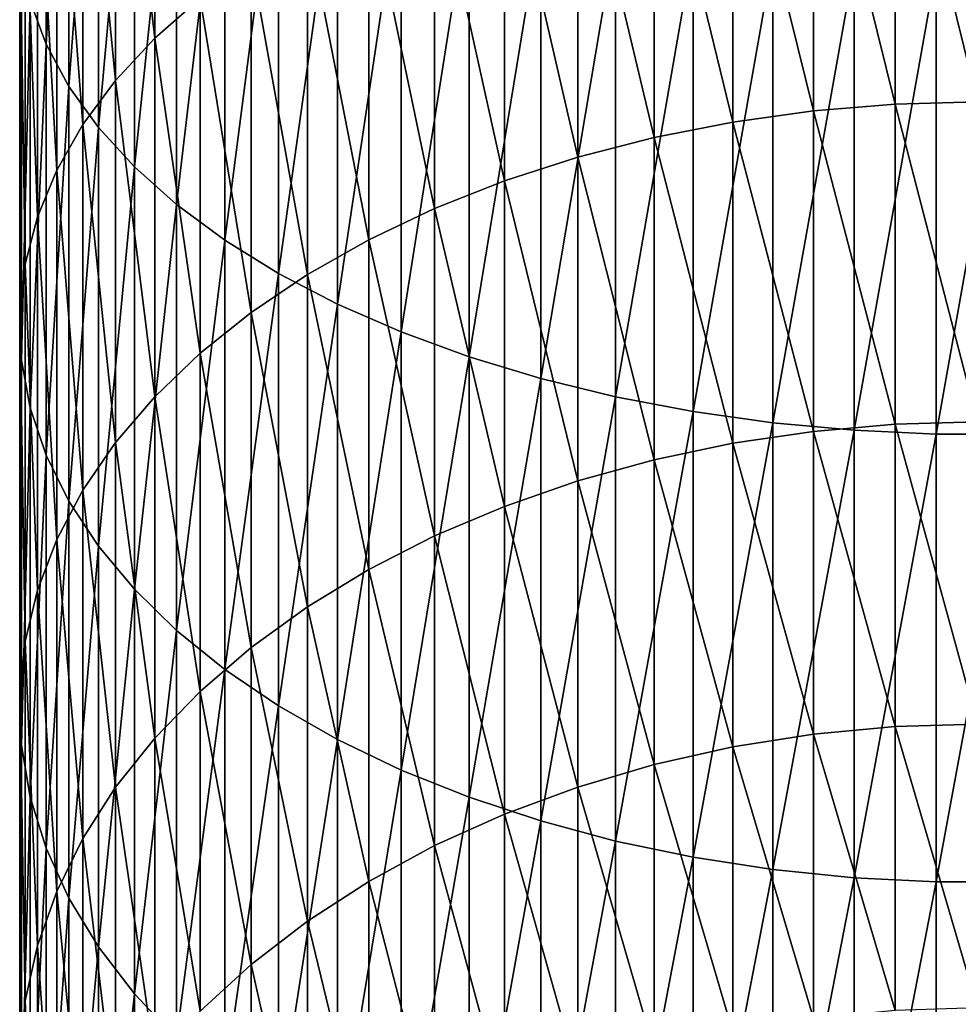
# Model space of a CAD drawing. Extents: x -30 to 30, y -176 to 30.
# Drawn here: x -10 to 0, y -138 to -127 of the extents above; entities that cross this region are included whole.
import ezdxf

# ---------------------------------------------------------------- set-up
doc = ezdxf.new("R2010")
doc.units = 0
doc.header["$MEASUREMENT"] = 0
doc.layers.add('L2', color=7, linetype='Continuous')

msp = doc.modelspace()

# ---------------------------------------------------------------- linework, layer by layer
at = {"layer": 'L2', "color": 7}
for points in [[(-9.721182, -127.6578, 264.3292), (-9.721182, -123.2012, 266.9451), (-9.886776, -127.2084, 263.6144)], [(-9.721182, -127.6578, 264.3292), (-9.483616, -123.5979, 267.6707), (-9.721182, -123.2012, 266.9451)], [(-9.483616, -128.0979, 265.0293), (-9.483616, -123.5979, 267.6707), (-9.721182, -127.6578, 264.3292)], [(-9.483616, -128.0979, 265.0293), (-9.175836, -123.9834, 268.3757), (-9.483616, -123.5979, 267.6707)], [(-8.58764, -127.5942, 255.3777), (-8.996309, -124.0857, 258.6474), (-8.58764, -123.6827, 258.0063)], [(-8.58764, -127.5942, 255.3777), (-8.58764, -123.6827, 258.0063), (-8.11539, -127.175, 254.7932)], [(-9.175836, -128.5256, 265.7096), (-9.175836, -123.9834, 268.3757), (-9.483616, -128.0979, 265.0293)], [(-9.175836, -128.5256, 265.7096), (-8.800122, -124.3547, 269.0549), (-9.175836, -123.9834, 268.3757)], [(-8.996309, -128.0355, 255.993), (-9.338372, -124.5059, 259.3158), (-8.996309, -124.0857, 258.6474)], [(-8.996309, -128.0355, 255.993), (-8.996309, -124.0857, 258.6474), (-8.58764, -127.5942, 255.3777)], [(-8.800122, -128.9376, 266.3649), (-8.800122, -124.3547, 269.0549), (-9.175836, -128.5256, 265.7096)], [(-8.800122, -128.9376, 266.3649), (-8.359254, -124.7092, 269.7033), (-8.800122, -124.3547, 269.0549)], [(-9.338372, -128.4956, 256.6346), (-9.611297, -124.9402, 260.0066), (-9.338372, -124.5059, 259.3158)], [(-9.338372, -128.4956, 256.6346), (-9.338372, -124.5059, 259.3158), (-8.996309, -128.0355, 255.993)], [(-8.359254, -129.3309, 266.9905), (-8.359254, -124.7092, 269.7033), (-8.800122, -128.9376, 266.3649)], [(-8.359254, -129.3309, 266.9905), (-7.856498, -125.0442, 270.316), (-8.359254, -124.7092, 269.7033)], [(-0.859648, -128.2839, 248.7623), (-1.712931, -124.8385, 251.5352), (-0.859648, -124.7739, 251.4452)], [(0, -128.2606, 248.7336), (-0.859648, -124.7739, 251.4452), (0, -124.7523, 251.4151)], [(0, -128.2606, 248.7336), (-0.859648, -128.2839, 248.7623), (-0.859648, -124.7739, 251.4452)], [(-1.712931, -128.3539, 248.8483), (-2.553533, -124.9455, 251.6845), (-1.712931, -124.8385, 251.5352)], [(-1.712931, -128.3539, 248.8483), (-1.712931, -124.8385, 251.5352), (-0.859648, -128.2839, 248.7623)], [(-9.611297, -128.9712, 257.2977), (-9.813065, -125.3854, 260.7147), (-9.611297, -124.9402, 260.0066)], [(-9.611297, -128.9712, 257.2977), (-9.611297, -124.9402, 260.0066), (-9.338372, -128.4956, 256.6346)], [(-2.553533, -128.4698, 248.9908), (-3.375229, -125.0943, 251.892), (-2.553533, -124.9455, 251.6845)], [(-2.553533, -128.4698, 248.9908), (-2.553533, -124.9455, 251.6845), (-1.712931, -128.3539, 248.8483)], [(-7.856498, -129.7025, 267.5816), (-7.856498, -125.0442, 270.316), (-8.359254, -129.3309, 266.9905)], [(-7.856498, -129.7025, 267.5816), (-7.295575, -125.3572, 270.8885), (-7.856498, -125.0442, 270.316)], [(-3.375229, -128.631, 249.1888), (-4.171936, -125.2837, 252.1561), (-3.375229, -125.0943, 251.892)], [(-3.375229, -128.631, 249.1888), (-3.375229, -125.0943, 251.892), (-2.553533, -128.4698, 248.9908)], [(-4.171936, -128.8361, 249.4409), (-4.937755, -125.5123, 252.4749), (-4.171936, -125.2837, 252.1561)], [(-4.171936, -128.8361, 249.4409), (-4.171936, -125.2837, 252.1561), (-3.375229, -128.631, 249.1888)], [(-9.813065, -129.4586, 257.9775), (-9.942179, -125.8382, 261.4349), (-9.813065, -125.3854, 260.7147)], [(-9.813065, -129.4586, 257.9775), (-9.813065, -125.3854, 260.7147), (-9.611297, -128.9712, 257.2977)], [(-7.295575, -130.0498, 268.134), (-7.295575, -125.3572, 270.8885), (-7.856498, -129.7025, 267.5816)], [(-7.295575, -130.0498, 268.134), (-6.680639, -125.6459, 271.4165), (-7.295575, -125.3572, 270.8885)], [(-4.937755, -129.0837, 249.7451), (-5.667018, -125.7785, 252.846), (-4.937755, -125.5123, 252.4749)], [(-4.937755, -129.0837, 249.7451), (-4.937755, -125.5123, 252.4749), (-4.171936, -128.8361, 249.4409)], [(-6.680639, -130.3701, 268.6436), (-6.680639, -125.6459, 271.4165), (-7.295575, -130.0498, 268.134)], [(-6.680639, -130.3701, 268.6436), (-6.01624, -125.9082, 271.8963), (-6.680639, -125.6459, 271.4165)], [(-5.667018, -129.3719, 250.0993), (-6.354323, -126.0802, 253.2666), (-5.667018, -125.7785, 252.846)], [(-5.667018, -129.3719, 250.0993), (-5.667018, -125.7785, 252.846), (-4.937755, -129.0837, 249.7451)], [(-9.942179, -129.9544, 258.6688), (-9.997685, -126.2952, 262.1619), (-9.942179, -125.8382, 261.4349)], [(-9.942179, -129.9544, 258.6688), (-9.942179, -125.8382, 261.4349), (-9.813065, -129.4586, 257.9775)], [(-6.01624, -130.6611, 269.1064), (-6.01624, -125.9082, 271.8963), (-6.680639, -130.3701, 268.6436)], [(-6.01624, -130.6611, 269.1064), (-5.3073, -126.1421, 272.3241), (-6.01624, -125.9082, 271.8963)], [(-6.354323, -129.6987, 250.5009), (-6.994583, -126.4152, 253.7338), (-6.354323, -126.0802, 253.2666)], [(-6.354323, -129.6987, 250.5009), (-6.354323, -126.0802, 253.2666), (-5.667018, -129.3719, 250.0993)], [(-5.3073, -130.9207, 269.5192), (-5.3073, -126.1421, 272.3241), (-6.01624, -130.6611, 269.1064)], [(-5.3073, -130.9207, 269.5192), (-4.559067, -126.3459, 272.6969), (-5.3073, -126.1421, 272.3241)], [(-9.997685, -130.4548, 259.3665), (-9.979172, -126.7531, 262.8901), (-9.997685, -126.2952, 262.1619)], [(-9.997685, -130.4548, 259.3665), (-9.997685, -126.2952, 262.1619), (-9.942179, -129.9544, 258.6688)], [(-6.994583, -130.0615, 250.9467), (-7.583058, -126.781, 254.2439), (-6.994583, -126.4152, 253.7338)], [(-6.994583, -130.0615, 250.9467), (-6.994583, -126.4152, 253.7338), (-6.354323, -129.6987, 250.5009)], [(-4.559067, -131.1468, 269.8789), (-4.559067, -126.3459, 272.6969), (-5.3073, -130.9207, 269.5192)], [(-4.559067, -131.1468, 269.8789), (-3.77708, -126.5181, 273.0119), (-4.559067, -126.3459, 272.6969)], [(-3.77708, -131.3379, 270.1828), (-3.77708, -126.5181, 273.0119), (-4.559067, -131.1468, 269.8789)], [(-3.77708, -131.3379, 270.1828), (-2.967128, -126.6574, 273.2667), (-3.77708, -126.5181, 273.0119)], [(-2.967128, -131.4924, 270.4287), (-2.967128, -126.6574, 273.2667), (-3.77708, -131.3379, 270.1828)], [(-2.967128, -131.4924, 270.4287), (-2.135209, -126.7628, 273.4595), (-2.967128, -126.6574, 273.2667)], [(-9.979172, -130.9562, 260.0656), (-9.979172, -126.7531, 262.8901), (-9.997685, -130.4548, 259.3665)], [(-9.979172, -130.9562, 260.0656), (-9.886776, -127.2084, 263.6144), (-9.979172, -126.7531, 262.8901)], [(-7.583058, -130.4577, 251.4336), (-8.11539, -127.175, 254.7932), (-7.583058, -126.781, 254.2439)], [(-7.583058, -130.4577, 251.4336), (-7.583058, -126.781, 254.2439), (-6.994583, -130.0615, 250.9467)], [(-2.135209, -131.6094, 270.6147), (-2.135209, -126.7628, 273.4595), (-2.967128, -131.4924, 270.4287)], [(-2.135209, -131.6094, 270.6147), (-1.287482, -126.8335, 273.5888), (-2.135209, -126.7628, 273.4595)], [(-1.287482, -131.6878, 270.7395), (-1.287482, -126.8335, 273.5888), (-2.135209, -131.6094, 270.6147)], [(-1.287482, -131.6878, 270.7395), (-0.430222, -126.869, 273.6537), (-1.287482, -126.8335, 273.5888)], [(-0.430222, -131.7272, 270.8021), (-0.430222, -126.869, 273.6537), (-1.287482, -131.6878, 270.7395)], [(0.430222, -131.7272, 270.8021), (0.430222, -126.869, 273.6537), (-0.430222, -131.7272, 270.8021)], [(-0.430222, -131.7272, 270.8021), (0.430222, -126.869, 273.6537), (-0.430222, -126.869, 273.6537)], [(-9.886776, -131.4547, 260.7607), (-9.886776, -127.2084, 263.6144), (-9.979172, -130.9562, 260.0656)], [(-9.886776, -131.4547, 260.7607), (-9.721182, -127.6578, 264.3292), (-9.886776, -127.2084, 263.6144)], [(-8.11539, -130.8844, 251.958), (-8.58764, -127.5942, 255.3777), (-8.11539, -127.175, 254.7932)], [(-8.11539, -130.8844, 251.958), (-8.11539, -127.175, 254.7932), (-7.583058, -130.4577, 251.4336)], [(-9.721182, -131.9468, 261.4469), (-9.721182, -127.6578, 264.3292), (-9.886776, -131.4547, 260.7607)], [(-9.721182, -131.9468, 261.4469), (-9.483616, -128.0979, 265.0293), (-9.721182, -127.6578, 264.3292)], [(-8.58764, -131.3384, 252.5159), (-8.996309, -128.0355, 255.993), (-8.58764, -127.5942, 255.3777)], [(-8.58764, -131.3384, 252.5159), (-8.58764, -127.5942, 255.3777), (-8.11539, -130.8844, 251.958)], [(-8.996309, -131.8163, 253.1032), (-9.338372, -128.4956, 256.6346), (-8.996309, -128.0355, 255.993)], [(-8.996309, -131.8163, 253.1032), (-8.996309, -128.0355, 255.993), (-8.58764, -131.3384, 252.5159)], [(-9.483616, -132.4288, 262.1189), (-9.483616, -128.0979, 265.0293), (-9.721182, -131.9468, 261.4469)], [(-9.483616, -132.4288, 262.1189), (-9.175836, -128.5256, 265.7096), (-9.483616, -128.0979, 265.0293)], [(-0.859648, -131.6241, 245.8708), (-1.712931, -128.3539, 248.8483), (-0.859648, -128.2839, 248.7623)], [(0, -131.5991, 245.8435), (-0.859648, -128.2839, 248.7623), (0, -128.2606, 248.7336)], [(0, -131.5991, 245.8435), (-0.859648, -131.6241, 245.8708), (-0.859648, -128.2839, 248.7623)], [(-1.712931, -131.6992, 245.9523), (-2.553533, -128.4698, 248.9908), (-1.712931, -128.3539, 248.8483)], [(-1.712931, -131.6992, 245.9523), (-1.712931, -128.3539, 248.8483), (-0.859648, -131.6241, 245.8708)], [(-9.338372, -132.3147, 253.7155), (-9.611297, -128.9712, 257.2977), (-9.338372, -128.4956, 256.6346)], [(-9.338372, -132.3147, 253.7155), (-9.338372, -128.4956, 256.6346), (-8.996309, -131.8163, 253.1032)], [(-2.553533, -131.8236, 246.0874), (-3.375229, -128.631, 249.1888), (-2.553533, -128.4698, 248.9908)], [(-2.553533, -131.8236, 246.0874), (-2.553533, -128.4698, 248.9908), (-1.712931, -131.6992, 245.9523)], [(-9.175836, -132.8971, 262.7719), (-9.175836, -128.5256, 265.7096), (-9.483616, -132.4288, 262.1189)], [(-9.175836, -132.8971, 262.7719), (-8.800122, -128.9376, 266.3649), (-9.175836, -128.5256, 265.7096)], [(-3.375229, -131.9965, 246.2753), (-4.171936, -128.8361, 249.4409), (-3.375229, -128.631, 249.1888)], [(-3.375229, -131.9965, 246.2753), (-3.375229, -128.631, 249.1888), (-2.553533, -131.8236, 246.0874)], [(-4.171936, -132.2166, 246.5144), (-4.937755, -129.0837, 249.7451), (-4.171936, -128.8361, 249.4409)], [(-4.171936, -132.2166, 246.5144), (-4.171936, -128.8361, 249.4409), (-3.375229, -131.9965, 246.2753)], [(-9.611297, -132.8297, 254.3485), (-9.813065, -129.4586, 257.9775), (-9.611297, -128.9712, 257.2977)], [(-9.611297, -132.8297, 254.3485), (-9.611297, -128.9712, 257.2977), (-9.338372, -132.3147, 253.7155)], [(-8.800122, -133.3482, 263.4009), (-8.800122, -128.9376, 266.3649), (-9.175836, -132.8971, 262.7719)], [(-8.800122, -133.3482, 263.4009), (-8.359254, -129.3309, 266.9905), (-8.800122, -128.9376, 266.3649)], [(-4.937755, -132.4822, 246.803), (-5.667018, -129.3719, 250.0993), (-4.937755, -129.0837, 249.7451)], [(-4.937755, -132.4822, 246.803), (-4.937755, -129.0837, 249.7451), (-4.171936, -132.2166, 246.5144)], [(-8.359254, -133.7788, 264.0014), (-8.359254, -129.3309, 266.9905), (-8.800122, -133.3482, 263.4009)], [(-8.359254, -133.7788, 264.0014), (-7.856498, -129.7025, 267.5816), (-8.359254, -129.3309, 266.9905)], [(-5.667018, -132.7915, 247.1391), (-6.354323, -129.6987, 250.5009), (-5.667018, -129.3719, 250.0993)], [(-5.667018, -132.7915, 247.1391), (-5.667018, -129.3719, 250.0993), (-4.937755, -132.4822, 246.803)], [(-9.813065, -133.3577, 254.9973), (-9.942179, -129.9544, 258.6688), (-9.813065, -129.4586, 257.9775)], [(-9.813065, -133.3577, 254.9973), (-9.813065, -129.4586, 257.9775), (-9.611297, -132.8297, 254.3485)], [(-7.856498, -134.1858, 264.5688), (-7.856498, -129.7025, 267.5816), (-8.359254, -133.7788, 264.0014)], [(-7.856498, -134.1858, 264.5688), (-7.295575, -130.0498, 268.134), (-7.856498, -129.7025, 267.5816)], [(-6.354323, -133.1421, 247.5199), (-6.994583, -130.0615, 250.9467), (-6.354323, -129.6987, 250.5009)], [(-6.354323, -133.1421, 247.5199), (-6.354323, -129.6987, 250.5009), (-5.667018, -132.7915, 247.1391)], [(-9.942179, -133.8946, 255.6571), (-9.997685, -130.4548, 259.3665), (-9.942179, -129.9544, 258.6688)], [(-9.942179, -133.8946, 255.6571), (-9.942179, -129.9544, 258.6688), (-9.813065, -133.3577, 254.9973)], [(-7.295575, -134.566, 265.099), (-7.295575, -130.0498, 268.134), (-7.856498, -134.1858, 264.5688)], [(-6.994583, -133.5314, 247.9429), (-7.583058, -130.4577, 251.4336), (-6.994583, -130.0615, 250.9467)], [(-7.295575, -134.566, 265.099), (-6.680639, -130.3701, 268.6436), (-7.295575, -130.0498, 268.134)], [(-6.994583, -133.5314, 247.9429), (-6.994583, -130.0615, 250.9467), (-6.354323, -133.1421, 247.5199)], [(-6.680639, -134.9168, 265.5881), (-6.680639, -130.3701, 268.6436), (-7.295575, -134.566, 265.099)], [(-6.680639, -134.9168, 265.5881), (-6.01624, -130.6611, 269.1064), (-6.680639, -130.3701, 268.6436)], [(-9.997685, -134.4366, 256.3231), (-9.979172, -130.9562, 260.0656), (-9.997685, -130.4548, 259.3665)], [(-9.997685, -134.4366, 256.3231), (-9.997685, -130.4548, 259.3665), (-9.942179, -133.8946, 255.6571)], [(-7.583058, -133.9565, 248.4048), (-8.11539, -130.8844, 251.958), (-7.583058, -130.4577, 251.4336)], [(-7.583058, -133.9565, 248.4048), (-7.583058, -130.4577, 251.4336), (-6.994583, -133.5314, 247.9429)], [(-6.01624, -135.2354, 266.0324), (-6.01624, -130.6611, 269.1064), (-6.680639, -134.9168, 265.5881)], [(-6.01624, -135.2354, 266.0324), (-5.3073, -130.9207, 269.5192), (-6.01624, -130.6611, 269.1064)], [(-9.979172, -134.9795, 256.9903), (-9.979172, -130.9562, 260.0656), (-9.997685, -134.4366, 256.3231)], [(-9.979172, -134.9795, 256.9903), (-9.886776, -131.4547, 260.7607), (-9.979172, -130.9562, 260.0656)], [(-8.11539, -134.4143, 248.9021), (-8.58764, -131.3384, 252.5159), (-8.11539, -130.8844, 251.958)], [(-8.11539, -134.4143, 248.9021), (-8.11539, -130.8844, 251.958), (-7.583058, -133.9565, 248.4048)], [(-5.3073, -135.5196, 266.4286), (-5.3073, -130.9207, 269.5192), (-6.01624, -135.2354, 266.0324)], [(-5.3073, -135.5196, 266.4286), (-4.559067, -131.1468, 269.8789), (-5.3073, -130.9207, 269.5192)], [(-4.559067, -135.7672, 266.7739), (-4.559067, -131.1468, 269.8789), (-5.3073, -135.5196, 266.4286)], [(-4.559067, -135.7672, 266.7739), (-3.77708, -131.3379, 270.1828), (-4.559067, -131.1468, 269.8789)], [(-8.58764, -134.9014, 249.4314), (-8.996309, -131.8163, 253.1032), (-8.58764, -131.3384, 252.5159)], [(-8.58764, -134.9014, 249.4314), (-8.58764, -131.3384, 252.5159), (-8.11539, -134.4143, 248.9021)], [(-3.77708, -135.9764, 267.0656), (-3.77708, -131.3379, 270.1828), (-4.559067, -135.7672, 266.7739)], [(-3.77708, -135.9764, 267.0656), (-2.967128, -131.4924, 270.4287), (-3.77708, -131.3379, 270.1828)], [(-9.886776, -135.5195, 257.6539), (-9.886776, -131.4547, 260.7607), (-9.979172, -134.9795, 256.9903)], [(-9.886776, -135.5195, 257.6539), (-9.721182, -131.9468, 261.4469), (-9.886776, -131.4547, 260.7607)], [(-2.967128, -136.1457, 267.3016), (-2.967128, -131.4924, 270.4287), (-3.77708, -135.9764, 267.0656)], [(-2.967128, -136.1457, 267.3016), (-2.135209, -131.6094, 270.6147), (-2.967128, -131.4924, 270.4287)], [(-2.135209, -136.2737, 267.4802), (-2.135209, -131.6094, 270.6147), (-2.967128, -136.1457, 267.3016)], [(-2.135209, -136.2737, 267.4802), (-1.287482, -131.6878, 270.7395), (-2.135209, -131.6094, 270.6147)], [(-0.859648, -134.7821, 242.7812), (-1.712931, -131.6992, 245.9523), (-0.859648, -131.6241, 245.8708)], [(0, -134.7554, 242.7555), (-0.859648, -131.6241, 245.8708), (0, -131.5991, 245.8435)], [(0, -134.7554, 242.7555), (-0.859648, -134.7821, 242.7812), (-0.859648, -131.6241, 245.8708)], [(-1.712931, -134.862, 242.858), (-2.553533, -131.8236, 246.0874), (-1.712931, -131.6992, 245.9523)], [(-1.287482, -136.3596, 267.5999), (-1.287482, -131.6878, 270.7395), (-2.135209, -136.2737, 267.4802)], [(-1.712931, -134.862, 242.858), (-1.712931, -131.6992, 245.9523), (-0.859648, -134.7821, 242.7812)], [(-1.287482, -136.3596, 267.5999), (-0.430222, -131.7272, 270.8021), (-1.287482, -131.6878, 270.7395)], [(-0.430222, -136.4027, 267.6601), (-0.430222, -131.7272, 270.8021), (-1.287482, -136.3596, 267.5999)], [(0.430222, -136.4027, 267.6601), (0.430222, -131.7272, 270.8021), (-0.430222, -136.4027, 267.6601)], [(-0.430222, -136.4027, 267.6601), (0.430222, -131.7272, 270.8021), (-0.430222, -131.7272, 270.8021)], [(-8.996309, -135.4142, 249.9885), (-9.338372, -132.3147, 253.7155), (-8.996309, -131.8163, 253.1032)], [(-8.996309, -135.4142, 249.9885), (-8.996309, -131.8163, 253.1032), (-8.58764, -134.9014, 249.4314)], [(-2.553533, -134.9944, 242.9853), (-3.375229, -131.9965, 246.2753), (-2.553533, -131.8236, 246.0874)], [(-2.553533, -134.9944, 242.9853), (-2.553533, -131.8236, 246.0874), (-1.712931, -134.862, 242.858)], [(-9.721182, -136.0524, 258.3088), (-9.721182, -131.9468, 261.4469), (-9.886776, -135.5195, 257.6539)], [(-9.721182, -136.0524, 258.3088), (-9.483616, -132.4288, 262.1189), (-9.721182, -131.9468, 261.4469)], [(-3.375229, -135.1784, 243.1623), (-4.171936, -132.2166, 246.5144), (-3.375229, -131.9965, 246.2753)], [(-3.375229, -135.1784, 243.1623), (-3.375229, -131.9965, 246.2753), (-2.553533, -134.9944, 242.9853)], [(-4.171936, -135.4126, 243.3876), (-4.937755, -132.4822, 246.803), (-4.171936, -132.2166, 246.5144)], [(-4.171936, -135.4126, 243.3876), (-4.171936, -132.2166, 246.5144), (-3.375229, -135.1784, 243.1623)], [(-9.338372, -135.9489, 250.5694), (-9.611297, -132.8297, 254.3485), (-9.338372, -132.3147, 253.7155)], [(-9.338372, -135.9489, 250.5694), (-9.338372, -132.3147, 253.7155), (-8.996309, -135.4142, 249.9885)], [(-9.483616, -136.5744, 258.9502), (-9.483616, -132.4288, 262.1189), (-9.721182, -136.0524, 258.3088)], [(-9.483616, -136.5744, 258.9502), (-9.175836, -132.8971, 262.7719), (-9.483616, -132.4288, 262.1189)], [(-4.937755, -135.6954, 243.6595), (-5.667018, -132.7915, 247.1391), (-4.937755, -132.4822, 246.803)], [(-4.937755, -135.6954, 243.6595), (-4.937755, -132.4822, 246.803), (-4.171936, -135.4126, 243.3876)], [(-5.667018, -136.0245, 243.9761), (-6.354323, -133.1421, 247.5199), (-5.667018, -132.7915, 247.1391)], [(-5.667018, -136.0245, 243.9761), (-5.667018, -132.7915, 247.1391), (-4.937755, -135.6954, 243.6595)], [(-9.611297, -136.5016, 251.1698), (-9.813065, -133.3577, 254.9973), (-9.611297, -132.8297, 254.3485)], [(-9.611297, -136.5016, 251.1698), (-9.611297, -132.8297, 254.3485), (-9.338372, -135.9489, 250.5694)], [(-9.175836, -137.0816, 259.5735), (-9.175836, -132.8971, 262.7719), (-9.483616, -136.5744, 258.9502)], [(-9.175836, -137.0816, 259.5735), (-8.800122, -133.3482, 263.4009), (-9.175836, -132.8971, 262.7719)], [(-6.354323, -136.3976, 244.3349), (-6.994583, -133.5314, 247.9429), (-6.354323, -133.1421, 247.5199)], [(-6.354323, -136.3976, 244.3349), (-6.354323, -133.1421, 247.5199), (-5.667018, -136.0245, 243.9761)], [(-9.813065, -137.068, 251.7852), (-9.942179, -133.8946, 255.6571), (-9.813065, -133.3577, 254.9973)], [(-9.813065, -137.068, 251.7852), (-9.813065, -133.3577, 254.9973), (-9.611297, -136.5016, 251.1698)], [(-8.800122, -137.5702, 260.1739), (-8.800122, -133.3482, 263.4009), (-9.175836, -137.0816, 259.5735)], [(-8.800122, -137.5702, 260.1739), (-8.359254, -133.7788, 264.0014), (-8.800122, -133.3482, 263.4009)], [(-6.994583, -136.812, 244.7334), (-7.583058, -133.9565, 248.4048), (-6.994583, -133.5314, 247.9429)], [(-6.994583, -136.812, 244.7334), (-6.994583, -133.5314, 247.9429), (-6.354323, -136.3976, 244.3349)], [(-8.359254, -138.0366, 260.747), (-8.359254, -133.7788, 264.0014), (-8.800122, -137.5702, 260.1739)], [(-8.359254, -138.0366, 260.747), (-7.856498, -134.1858, 264.5688), (-8.359254, -133.7788, 264.0014)], [(-9.942179, -137.6441, 252.4112), (-9.997685, -134.4366, 256.3231), (-9.942179, -133.8946, 255.6571)], [(-9.942179, -137.6441, 252.4112), (-9.942179, -133.8946, 255.6571), (-9.813065, -137.068, 251.7852)], [(-7.583058, -137.2644, 245.1685), (-8.11539, -134.4143, 248.9021), (-7.583058, -133.9565, 248.4048)], [(-7.583058, -137.2644, 245.1685), (-7.583058, -133.9565, 248.4048), (-6.994583, -136.812, 244.7334)], [(-7.856498, -138.4773, 261.2886), (-7.856498, -134.1858, 264.5688), (-8.359254, -138.0366, 260.747)], [(-7.856498, -138.4773, 261.2886), (-7.295575, -134.566, 265.099), (-7.856498, -134.1858, 264.5688)], [(-9.997685, -138.2256, 253.0429), (-9.979172, -134.9795, 256.9903), (-9.997685, -134.4366, 256.3231)], [(-9.997685, -138.2256, 253.0429), (-9.997685, -134.4366, 256.3231), (-9.942179, -137.6441, 252.4112)], [(-8.11539, -137.7517, 245.6371), (-8.58764, -134.9014, 249.4314), (-8.11539, -134.4143, 248.9021)], [(-8.11539, -137.7517, 245.6371), (-8.11539, -134.4143, 248.9021), (-7.583058, -137.2644, 245.1685)], [(-7.295575, -138.8891, 261.7947), (-7.295575, -134.566, 265.099), (-7.856498, -138.4773, 261.2886)], [(-7.295575, -138.8891, 261.7947), (-6.680639, -134.9168, 265.5881), (-7.295575, -134.566, 265.099)], [(0, -137.718, 239.4811), (-0.859648, -134.7821, 242.7812), (0, -134.7554, 242.7555)], [(-1.712931, -137.8305, 239.5769), (-2.553533, -134.9944, 242.9853), (-1.712931, -134.862, 242.858)], [(-0.859648, -137.7462, 239.5051), (-1.712931, -134.862, 242.858), (-0.859648, -134.7821, 242.7812)], [(-1.712931, -137.8305, 239.5769), (-1.712931, -134.862, 242.858), (-0.859648, -137.7462, 239.5051)], [(0, -137.718, 239.4811), (-0.859648, -137.7462, 239.5051), (-0.859648, -134.7821, 242.7812)], [(-8.58764, -138.2701, 246.1357), (-8.996309, -135.4142, 249.9885), (-8.58764, -134.9014, 249.4314)], [(-8.58764, -138.2701, 246.1357), (-8.58764, -134.9014, 249.4314), (-8.11539, -137.7517, 245.6371)], [(-6.680639, -139.269, 262.2615), (-6.680639, -134.9168, 265.5881), (-7.295575, -138.8891, 261.7947)], [(-6.680639, -139.269, 262.2615), (-6.01624, -135.2354, 266.0324), (-6.680639, -134.9168, 265.5881)], [(-9.979172, -138.8082, 253.6759), (-9.979172, -134.9795, 256.9903), (-9.997685, -138.2256, 253.0429)], [(-9.979172, -138.8082, 253.6759), (-9.886776, -135.5195, 257.6539), (-9.979172, -134.9795, 256.9903)], [(-2.553533, -137.9705, 239.696), (-3.375229, -135.1784, 243.1623), (-2.553533, -134.9944, 242.9853)], [(-2.553533, -137.9705, 239.696), (-2.553533, -134.9944, 242.9853), (-1.712931, -137.8305, 239.5769)], [(-3.375229, -138.1649, 239.8614), (-4.171936, -135.4126, 243.3876), (-3.375229, -135.1784, 243.1623)], [(-3.375229, -138.1649, 239.8614), (-3.375229, -135.1784, 243.1623), (-2.553533, -137.9705, 239.696)], [(-6.01624, -139.6141, 262.6856), (-6.01624, -135.2354, 266.0324), (-6.680639, -139.269, 262.2615)], [(-6.01624, -139.6141, 262.6856), (-5.3073, -135.5196, 266.4286), (-6.01624, -135.2354, 266.0324)], [(-8.996309, -138.8159, 246.6606), (-9.338372, -135.9489, 250.5694), (-8.996309, -135.4142, 249.9885)], [(-8.996309, -138.8159, 246.6606), (-8.996309, -135.4142, 249.9885), (-8.58764, -138.2701, 246.1357)], [(-4.171936, -138.4124, 240.072), (-4.937755, -135.6954, 243.6595), (-4.171936, -135.4126, 243.3876)], [(-4.171936, -138.4124, 240.072), (-4.171936, -135.4126, 243.3876), (-3.375229, -138.1649, 239.8614)], [(-9.886776, -139.3876, 254.3053), (-9.886776, -135.5195, 257.6539), (-9.979172, -138.8082, 253.6759)], [(-9.886776, -139.3876, 254.3053), (-9.721182, -136.0524, 258.3088), (-9.886776, -135.5195, 257.6539)], [(-5.3073, -139.9219, 263.0638), (-5.3073, -135.5196, 266.4286), (-6.01624, -139.6141, 262.6856)], [(-5.3073, -139.9219, 263.0638), (-4.559067, -135.7672, 266.7739), (-5.3073, -135.5196, 266.4286)], [(-4.937755, -138.7112, 240.3262), (-5.667018, -136.0245, 243.9761), (-4.937755, -135.6954, 243.6595)], [(-4.559067, -140.1901, 263.3933), (-4.559067, -135.7672, 266.7739), (-5.3073, -139.9219, 263.0638)], [(-4.937755, -138.7112, 240.3262), (-4.937755, -135.6954, 243.6595), (-4.171936, -138.4124, 240.072)], [(-4.559067, -140.1901, 263.3933), (-3.77708, -135.9764, 267.0656), (-4.559067, -135.7672, 266.7739)], [(-9.338372, -139.3849, 247.2079), (-9.611297, -136.5016, 251.1698), (-9.338372, -135.9489, 250.5694)], [(-9.338372, -139.3849, 247.2079), (-9.338372, -135.9489, 250.5694), (-8.996309, -138.8159, 246.6606)], [(-3.77708, -140.4166, 263.6718), (-3.77708, -135.9764, 267.0656), (-4.559067, -140.1901, 263.3933)], [(-3.77708, -140.4166, 263.6718), (-2.967128, -136.1457, 267.3016), (-3.77708, -135.9764, 267.0656)], [(-9.721182, -139.9594, 254.9266), (-9.721182, -136.0524, 258.3088), (-9.886776, -139.3876, 254.3053)], [(-9.721182, -139.9594, 254.9266), (-9.483616, -136.5744, 258.9502), (-9.721182, -136.0524, 258.3088)], [(-5.667018, -139.059, 240.6221), (-6.354323, -136.3976, 244.3349), (-5.667018, -136.0245, 243.9761)], [(-5.667018, -139.059, 240.6221), (-5.667018, -136.0245, 243.9761), (-4.937755, -138.7112, 240.3262)], [(-2.967128, -140.5999, 263.8971), (-2.967128, -136.1457, 267.3016), (-3.77708, -140.4166, 263.6718)], [(-2.967128, -140.5999, 263.8971), (-2.135209, -136.2737, 267.4802), (-2.967128, -136.1457, 267.3016)], [(-2.135209, -140.7386, 264.0675), (-2.135209, -136.2737, 267.4802), (-2.967128, -140.5999, 263.8971)], [(-2.135209, -140.7386, 264.0675), (-1.287482, -136.3596, 267.5999), (-2.135209, -136.2737, 267.4802)], [(-6.354323, -139.4533, 240.9576), (-6.994583, -136.812, 244.7334), (-6.354323, -136.3976, 244.3349)], [(-6.354323, -139.4533, 240.9576), (-6.354323, -136.3976, 244.3349), (-5.667018, -139.059, 240.6221)], [(-1.287482, -140.8316, 264.1818), (-1.287482, -136.3596, 267.5999), (-2.135209, -140.7386, 264.0675)], [(-1.287482, -140.8316, 264.1818), (-0.430222, -136.4027, 267.6601), (-1.287482, -136.3596, 267.5999)], [(-0.430222, -140.8783, 264.2392), (-0.430222, -136.4027, 267.6601), (-1.287482, -140.8316, 264.1818)], [(0.430222, -140.8783, 264.2392), (0.430222, -136.4027, 267.6601), (-0.430222, -140.8783, 264.2392)], [(-0.430222, -140.8783, 264.2392), (0.430222, -136.4027, 267.6601), (-0.430222, -136.4027, 267.6601)], [(-9.611297, -139.9731, 247.7735), (-9.813065, -137.068, 251.7852), (-9.611297, -136.5016, 251.1698)], [(-9.611297, -139.9731, 247.7735), (-9.611297, -136.5016, 251.1698), (-9.338372, -139.3849, 247.2079)], [(-9.483616, -140.5195, 255.5351), (-9.483616, -136.5744, 258.9502), (-9.721182, -139.9594, 254.9266)], [(-9.483616, -140.5195, 255.5351), (-9.175836, -137.0816, 259.5735), (-9.483616, -136.5744, 258.9502)], [(-6.994583, -139.8911, 241.3301), (-7.583058, -137.2644, 245.1685), (-6.994583, -136.812, 244.7334)], [(-6.994583, -139.8911, 241.3301), (-6.994583, -136.812, 244.7334), (-6.354323, -139.4533, 240.9576)], [(-9.813065, -140.576, 248.3533), (-9.942179, -137.6441, 252.4112), (-9.813065, -137.068, 251.7852)], [(-9.813065, -140.576, 248.3533), (-9.813065, -137.068, 251.7852), (-9.611297, -139.9731, 247.7735)], [(-9.175836, -141.0636, 256.1263), (-9.175836, -137.0816, 259.5735), (-9.483616, -140.5195, 255.5351)], [(-9.175836, -141.0636, 256.1263), (-8.800122, -137.5702, 260.1739), (-9.175836, -137.0816, 259.5735)], [(-7.583058, -140.3692, 241.7369), (-8.11539, -137.7517, 245.6371), (-7.583058, -137.2644, 245.1685)], [(-7.583058, -140.3692, 241.7369), (-7.583058, -137.2644, 245.1685), (-6.994583, -139.8911, 241.3301)], [(-9.942179, -141.1891, 248.943), (-9.997685, -138.2256, 253.0429), (-9.942179, -137.6441, 252.4112)], [(-9.942179, -141.1891, 248.943), (-9.942179, -137.6441, 252.4112), (-9.813065, -140.576, 248.3533)], [(-8.800122, -141.5879, 256.6958), (-8.800122, -137.5702, 260.1739), (-9.175836, -141.0636, 256.1263)], [(-8.800122, -141.5879, 256.6958), (-8.359254, -138.0366, 260.747), (-8.800122, -137.5702, 260.1739)]]:
    msp.add_3dface(points, dxfattribs=at)

doc.saveas('drawing.dxf')
